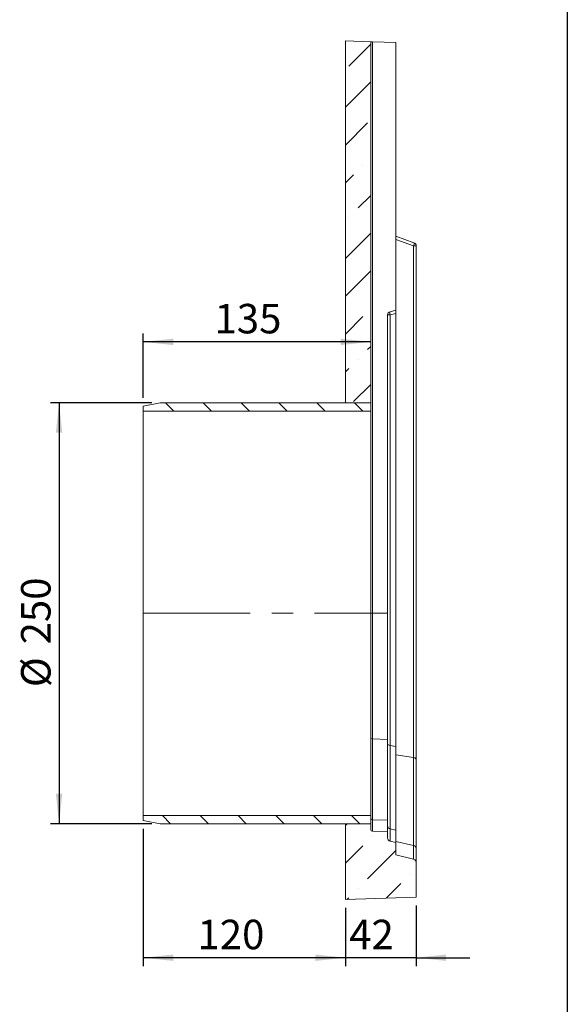
# Model space of a CAD drawing. Units: millimetres. Extents: x -391 to 4575, y -16 to 1848.
# Drawn here: x 700 to 1025, y 630 to 1215 of the extents above; entities that cross this region are included whole.
import ezdxf

# ---------------------------------------------------------------- set-up
doc = ezdxf.new("R2010")
doc.units = ezdxf.units.MM
doc.header["$LTSCALE"] = 5
doc.linetypes.add('CENTERX2', pattern=[20.32, 12.7, -2.54, 2.54, -2.54])
doc.layers.add('FORMAT', color=7, linetype='Continuous')
doc.styles.add('SLDTEXTSTYLE1', font='TXT', dxfattribs={"width": 0.7})
doc.dimstyles.new('SLDDIMSTYLE0', dxfattribs={"dimtxt": 17.5, "dimasz": 17.78, "dimexe": 0, "dimexo": 0.0625, "dimgap": 4.375, "dimtad": 1, "dimrnd": 1e-09, "dimzin": 12, "dimdsep": 46, "dimtxsty": 'SLDTEXTSTYLE1', "dimsah": 1, "dimcen": 0.09, "dimadec": 0, "dimazin": 3, "dimtfac": 1, "dimtofl": 0, "dimtmove": 0, "dimatfit": 3, "dimfxl": 0, "dimfrac": 2, "dimtolj": 1, "dimtzin": 12, "dimarcsym": 0})
doc.dimstyles.new('SLDDIMSTYLE1', dxfattribs={"dimtxt": 17.5, "dimasz": 17.78, "dimexe": 0, "dimexo": 0.0625, "dimgap": 4.375, "dimtad": 1, "dimrnd": 1e-09, "dimzin": 12, "dimdsep": 46, "dimtxsty": 'SLDTEXTSTYLE1', "dimsah": 1, "dimcen": 0.09, "dimadec": 0, "dimazin": 3, "dimtfac": 1, "dimtmove": 0, "dimatfit": 0, "dimfxl": 0, "dimfrac": 2, "dimtolj": 1, "dimtzin": 12, "dimarcsym": 0})

# ---------------------------------------------------------------- blocks, each defined once
blk = doc.blocks.new('_D_3')
at = {"layer": 'FORMAT'}
for p, q in [((778.31, 987.13), (718.31, 987.13)), ((723.31, 987.13), (723.31, 737.13)), ((778.31, 737.13), (718.31, 737.13))]:
    blk.add_line(p, q, dxfattribs=at)
for points in [[(723.31, 987.13), (721.41, 969.35), (725.22, 969.35)], [(723.31, 737.13), (725.22, 754.91), (721.41, 754.91)]]:
    blk.add_solid(points, dxfattribs=at)
at = {"layer": 'FORMAT', "char_height": 17.5, "attachment_point": 1, "rotation": 90, "style": 'SLDTEXTSTYLE1'}
for s, insert in [('250', (700.75, 843.64, 62.67)), ('%%c', (700.75, 818.26, 62.67))]:
    blk.add_mtext(s, dxfattribs=dict(at, insert=insert))
blk = doc.blocks.new('_D_4')
at = {"layer": 'FORMAT'}
for p, q in [((773.31, 990.13), (773.31, 1028.33)), ((908.31, 1023.33), (773.31, 1023.33))]:
    blk.add_line(p, q, dxfattribs=at)
for points in [[(773.31, 1023.33), (791.09, 1021.43), (791.09, 1025.24)], [(908.31, 1023.33), (890.53, 1025.24), (890.53, 1021.43)]]:
    blk.add_solid(points, dxfattribs=at)
at = {"layer": 'FORMAT', "insert": (815.56, 1045.89, 62.67), "char_height": 17.5, "attachment_point": 1, "style": 'SLDTEXTSTYLE1'}
blk.add_mtext('135', dxfattribs=at)
blk = doc.blocks.new('_D_5')
at = {"layer": 'FORMAT'}
for p, q in [((773.31, 734.13), (773.31, 652.53)), ((893.31, 687.13), (893.31, 652.53)), ((893.31, 657.53), (773.31, 657.53))]:
    blk.add_line(p, q, dxfattribs=at)
for points in [[(773.31, 657.53), (791.09, 655.63), (791.09, 659.44)], [(893.31, 657.53), (875.53, 659.44), (875.53, 655.63)]]:
    blk.add_solid(points, dxfattribs=at)
at = {"layer": 'FORMAT', "insert": (805.45, 680.09, 62.67), "char_height": 17.5, "attachment_point": 1, "style": 'SLDTEXTSTYLE1'}
blk.add_mtext('120', dxfattribs=at)
blk = doc.blocks.new('_D_6')
at = {"layer": 'FORMAT'}
for p, q in [((893.31, 687.13), (893.31, 652.53)), ((935.31, 688.6), (935.31, 652.53)), ((893.31, 657.53), (861.56, 657.53)), ((935.31, 657.53), (893.31, 657.53)), ((935.31, 657.53), (967.06, 657.53))]:
    blk.add_line(p, q, dxfattribs=at)
for points in [[(893.31, 657.53), (875.53, 659.44), (875.53, 655.63)], [(935.31, 657.53), (953.09, 655.63), (953.09, 659.44)]]:
    blk.add_solid(points, dxfattribs=at)
at = {"layer": 'FORMAT', "insert": (895.5, 680.09, 62.67), "char_height": 17.5, "attachment_point": 1, "style": 'SLDTEXTSTYLE1'}
blk.add_mtext('42', dxfattribs=at)

msp = doc.modelspace()

# ---------------------------------------------------------------- hatches: boundary and pattern name
at = {"linetype": 'Continuous', "lineweight": 0}
h = msp.add_hatch(dxfattribs=at)
h.set_pattern_fill('ANSI36', scale=5, style=0)
h.paths.add_polyline_path([(908.312, 1201.609), (893.312, 1202.133), (893.312, 987.133), (908.312, 987.133)], flags=0)
h = msp.add_hatch(dxfattribs=at)
h.set_pattern_fill('ANSI31', scale=5, angle=90, style=0)
h.paths.add_polyline_path([(773.312, 982.233), (908.312, 982.233), (908.312, 987.133), (783.312, 987.133), (773.312, 985.133)], flags=0)
h = msp.add_hatch(dxfattribs=at)
h.set_pattern_fill('ANSI31', scale=5, angle=90, style=0)
h.paths.add_polyline_path([(783.312, 737.133), (908.312, 737.133), (908.312, 742.033), (773.312, 742.033), (773.312, 739.133)], flags=0)
h = msp.add_hatch(dxfattribs=at)
h.set_pattern_fill('ANSI36', scale=5, style=0)
edge = h.paths.add_edge_path(flags=0)
edge.add_line((923.312, 725.886), (919.828, 726.755))
edge.add_arc((920.312, 728.696), 2, 180, 256, ccw=False)
edge.add_line((918.312, 728.696), (918.312, 732.308))
edge.add_line((918.312, 732.308), (909.277, 732.623))
edge.add_arc((909.312, 733.623), 1, 180, 268, ccw=False)
edge.add_line((908.312, 733.623), (908.312, 737.133))
edge.add_line((908.312, 737.133), (893.312, 737.133))
edge.add_line((893.312, 737.133), (893.312, 692.133))
edge.add_line((893.312, 692.133), (935.312, 693.6))
edge.add_line((935.312, 693.6), (935.312, 714.071))
edge.add_arc((933.312, 714.071), 2, 0, 76)
edge.add_line((933.795, 716.011), (923.312, 718.625))
edge.add_line((923.312, 718.625), (923.312, 725.886))

# ---------------------------------------------------------------- linework, layer by layer
at = {"color": 7, "linetype": 'Continuous', "lineweight": 15}
for p, q in [((893.312, 1202.133), (893.312, 987.133)), ((893.312, 1202.133), (908.312, 1201.609)), ((908.312, 987.133), (908.312, 1201.609)), ((908.312, 1201.609), (909.277, 1201.576)), ((909.277, 1201.576), (909.277, 787.46)), ((909.277, 1201.576), (923.312, 1201.085)), ((923.312, 1201.085), (923.312, 1042.133)), ((923.312, 1086.133), (933.996, 1082.244)), ((933.795, 1080.365), (923.312, 1084.181)), ((933.795, 776.385), (933.795, 1080.365)), ((935.312, 1080.365), (933.795, 1080.365)), ((935.312, 1080.365), (935.312, 775.091)), ((919.828, 1041.264), (923.312, 1042.133)), ((923.312, 1042.133), (923.312, 1040.193)), ((918.312, 1039.324), (918.312, 787.25)), ((919.828, 1039.324), (918.312, 1039.324)), ((923.312, 1040.193), (919.828, 1039.324)), ((919.828, 1039.324), (919.828, 783.548)), ((923.312, 1040.193), (923.312, 782.969)), ((783.312, 987.133), (773.312, 985.133)), ((773.312, 982.233), (773.312, 985.133)), ((908.312, 987.133), (783.312, 987.133)), ((908.312, 987.133), (893.312, 987.133)), ((908.312, 982.233), (908.312, 987.133)), ((908.312, 982.233), (773.312, 982.233)), ((773.312, 742.033), (773.312, 982.233)), ((908.312, 742.033), (908.312, 982.233)), ((909.277, 787.46), (909.277, 739.509)), ((918.312, 787.25), (909.277, 787.46)), ((918.312, 787.25), (918.312, 739.217)), ((919.828, 783.548), (919.828, 734.092)), ((919.828, 783.548), (923.312, 782.969)), ((923.312, 782.969), (923.312, 733.29)), ((933.795, 776.385), (923.312, 778.128)), ((933.795, 724.174), (933.795, 776.385)), ((935.312, 775.091), (935.312, 722.383)), ((773.312, 742.033), (908.312, 742.033)), ((773.312, 739.133), (773.312, 742.033)), ((773.312, 739.133), (783.312, 737.133)), ((783.312, 737.133), (908.312, 737.133)), ((893.312, 737.133), (908.312, 737.133)), ((893.312, 737.133), (893.312, 692.133)), ((908.312, 737.133), (908.312, 742.033)), ((908.312, 733.623), (908.312, 737.133)), ((909.277, 739.509), (909.277, 732.623)), ((918.312, 739.217), (909.277, 739.509)), ((918.312, 739.217), (918.312, 732.308)), ((909.277, 732.623), (918.312, 732.308)), ((918.312, 728.696), (918.312, 732.308)), ((919.828, 734.092), (919.828, 726.755)), ((919.828, 734.092), (923.312, 733.29)), ((923.312, 725.886), (923.312, 733.29)), ((919.828, 726.755), (923.312, 725.886)), ((933.795, 724.174), (923.312, 726.587)), ((923.312, 725.886), (923.312, 718.625)), ((933.795, 716.011), (933.795, 724.174)), ((935.312, 722.383), (935.312, 714.071)), ((923.312, 718.625), (933.795, 716.011)), ((935.312, 693.6), (935.312, 714.071)), ((935.312, 693.6), (893.312, 692.133))]:
    msp.add_line(p, q, dxfattribs=at)
for centre, radius, start, end in [((931.769, 1081.531), 2.338, 330.079785, 17.759513), ((933.312, 1080.365), 2, 0, 70), ((920.312, 1039.324), 2, 104, 180), ((921.978, 1040.294), 2.359, 155.712965, 204.287035), ((909.271, 740.469), 0.961, 182.278276, 270.30655), ((909.312, 733.623), 1, 180, 268), ((920.192, 735.938), 1.882, 181.667141, 258.821528), ((920.312, 728.696), 2, 180, 256), ((933.431, 722.328), 1.882, 1.667141, 78.821528), ((933.312, 714.071), 2, 0, 76)]:
    msp.add_arc(centre, radius, start, end, dxfattribs=at)
for centre, major_axis, start_param, end_param in [((909.312, 788.126), (1, 0), 3.1415927, 4.6774824), ((920.312, 784.841), (2, 0), 3.1415927, 4.4680429), ((933.312, 775.091), (2, 0), 0, 1.3264502)]:
    msp.add_ellipse(centre, major_axis=major_axis, ratio=0.6666667, start_param=start_param, end_param=end_param, dxfattribs=at)
at = {"layer": 'FORMAT', "color": 7, "lineweight": 30}
msp.add_line((1025, 1455), (1025, 25), dxfattribs=at)
at = {"layer": 'FORMAT', "linetype": 'CENTERX2', "lineweight": 0}
msp.add_line((773.312, 862.133), (918.312, 862.133), dxfattribs=at)

# ---------------------------------------------------------------- dimensions: what is measured, and where the dimension line sits
at = {"layer": 'FORMAT'}
for base, p1, p2, dimstyle, picture, middle in [((773.312, 1023.33), (908.312, 987.133), (773.312, 985.133), 'SLDDIMSTYLE0', '_D_4', (835.459, 1023.33)), ((773.312, 657.534), (893.312, 692.133), (773.312, 739.133), 'SLDDIMSTYLE0', '_D_5', (826.608, 657.534)), ((893.312, 657.534), (935.312, 693.6), (893.312, 692.133), 'SLDDIMSTYLE1', '_D_6', (912.931, 657.534))]:
    dim = msp.add_linear_dim(base=base, p1=p1, p2=p2, dimstyle=dimstyle, dxfattribs=at)
    dim.commit()
    dim.dimension.update_dxf_attribs({"geometry": picture, "text_midpoint": middle, "dimtype": 160})
dim = msp.add_linear_dim(base=(723.312, 737.133), p1=(783.312, 987.133), p2=(783.312, 737.133), angle=90, text='%%c<>', dimstyle='SLDDIMSTYLE0', dxfattribs=at)
dim.commit()
dim.dimension.update_dxf_attribs({"geometry": '_D_3', "text_midpoint": (723.312, 853.35), "dimtype": 160})

doc.saveas('drawing.dxf')
